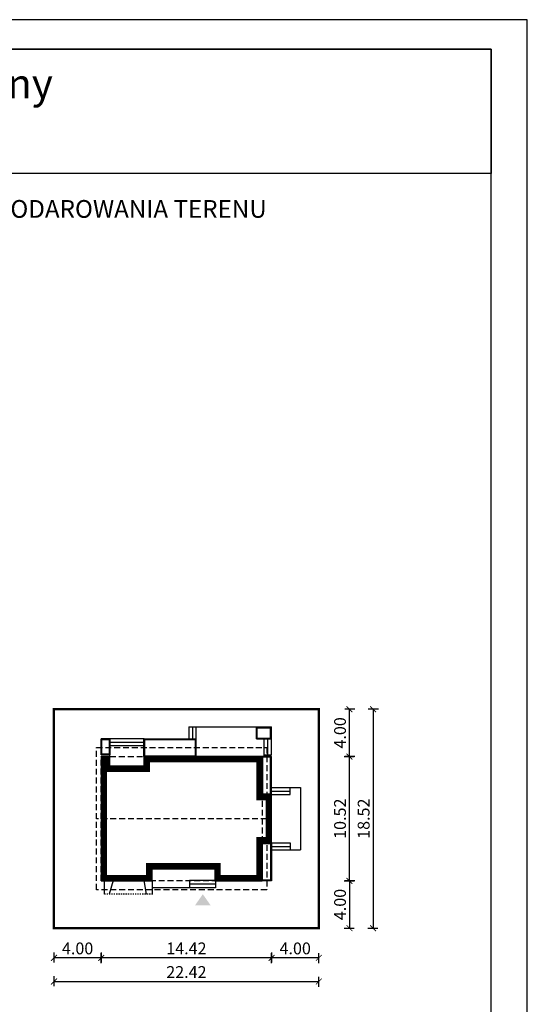
# Model space of a CAD drawing. Units: metres. Extents: x 660 to 765, y 395 to 543.
# Drawn here: x 722 to 765, y 460 to 543 of the extents above; entities that cross this region are included whole.
import ezdxf
from ezdxf.enums import TextEntityAlignment as Align

# ---------------------------------------------------------------- set-up
doc = ezdxf.new("R2010")
doc.units = ezdxf.units.M
doc.header["$PDMODE"] = 35
doc.header["$PDSIZE"] = 0.1
doc.linetypes.add('DASHED', pattern=[0.75, 0.5, -0.25])
doc.linetypes.add('HIDDEN2', pattern=[4.7625, 3.175, -1.5875])
for name, color, linetype in [('A-WYMIARY zewnętrzne', 45, 'Continuous'), ('A-ZAGOSPODAROWANIE', 103, 'Continuous'), ('A-ŚCIANY', 21, 'Continuous'), ('linie przekroju', 61, 'Continuous'), ('w-dach-widok', 141, 'Continuous')]:
    doc.layers.add(name, color=color, linetype=linetype)
doc.layers.add('cienkie', color=1, linetype='Continuous', lineweight=15)
doc.layers.add('grube', color=2, linetype='Continuous', lineweight=30)
doc.styles.add('Arial', font='arial.ttf')
doc.styles.add('goska4', font='romans.shx', dxfattribs={"width": 0.7})
doc.dimstyles.new('GOŚKA3 z 0.5', dxfattribs={"dimtxt": 1, "dimasz": 0.005, "dimexe": 0.2, "dimexo": 1, "dimgap": 0.3, "dimtad": 1, "dimrnd": 0.01, "dimzin": 1, "dimdsep": 46, "dimtxsty": 'goska4', "dimblk": 'ArchTick2', "dimcen": 0.15, "dimse1": 1, "dimse2": 1, "dimclrd": 256, "dimclrt": 2, "dimadec": 0, "dimazin": 2, "dimtm": 1e-09, "dimtfac": 1, "dimtix": 1, "dimtmove": 2, "dimatfit": 3, "dimldrblk": 'ARCHTICK', "dimfxl": 1, "dimtolj": 1, "dimtzin": 0, "dimarcsym": 0})

# ---------------------------------------------------------------- blocks, each defined once
blk = doc.blocks.new('ramka')
at = {"layer": 'A-ŚCIANY', "ltscale": 0.03}
blk.add_lwpolyline([(0, 0), (105, 0), (105, 148.5), (0, 148.5)], close=True, dxfattribs=at)
at = {"layer": 'grube', "ltscale": 3}
for points in [[(3.05, 2.5), (101.95, 2.5), (101.95, 146), (3.05, 146)], [(3.05, 146), (101.95, 146), (101.95, 135.5), (3.05, 135.5)]]:
    blk.add_lwpolyline(points, close=True, dxfattribs=at)
at = {"layer": 'cienkie', "ltscale": 3, "insert": (52.5, 133.239), "char_height": 1.5, "width": 86.56026, "attachment_point": 2, "style": 'Arial'}
blk.add_mtext('OBRYS BUDYNKU DO PROJEKTU ZAGOSPODAROWANIA TERENU', dxfattribs=at)
blk = doc.blocks.new('ArchTick2')
at = {"color": 0, "linetype": 'ByBlock', "const_width": 15}
blk.add_lwpolyline([(-50, -50), (50, 50)], dxfattribs=at)
at = {"layer": 'A-WYMIARY zewnętrzne'}
blk.add_line((0, -89), (0, 81), dxfattribs=at)
blk = doc.blocks.new('*D11')
at = {"layer": 'A-WYMIARY zewnętrzne', "lineweight": -2, "ltscale": 3, "transparency": 16777216}
blk.add_line((747.799, 463.961), (743.809, 463.961), dxfattribs=at)
at = {"layer": 'Defpoints', "color": 0, "ltscale": 3, "transparency": 16777216}
for p in [(743.804, 473.674), (747.804, 466.474), (743.804, 463.961)]:
    blk.add_point(p, dxfattribs=at)
at = {"layer": 'A-WYMIARY zewnętrzne', "lineweight": -2, "ltscale": 3, "transparency": 16777216, "xscale": 0.005, "yscale": 0.005, "zscale": 0.005, "rotation": 180}
blk.add_blockref('ArchTick2', (743.804, 463.961), dxfattribs=at)
at = {"layer": 'A-WYMIARY zewnętrzne', "lineweight": -2, "ltscale": 3, "transparency": 16777216, "xscale": 0.005, "yscale": 0.005, "zscale": 0.005}
blk.add_blockref('ArchTick2', (747.804, 463.961), dxfattribs=at)
at = {"layer": 'A-WYMIARY zewnętrzne', "color": 2, "ltscale": 3, "transparency": 16777216, "insert": (745.804, 464.761), "char_height": 1, "attachment_point": 5, "style": 'goska4'}
blk.add_mtext('\\A1;4.00', dxfattribs=at)
blk = doc.blocks.new('_ArchTick')
at = {"color": 0, "linetype": 'ByBlock', "const_width": 15}
blk.add_lwpolyline([(-50, -50), (50, 50)], dxfattribs=at)
blk = doc.blocks.new('*D12')
at = {"layer": 'A-WYMIARY zewnętrzne', "lineweight": -2, "ltscale": 3, "transparency": 16777216}
blk.add_line((743.799, 463.961), (729.389, 463.961), dxfattribs=at)
at = {"layer": 'Defpoints', "color": 0, "ltscale": 3, "transparency": 16777216}
for p in [(743.804, 473.674), (729.384, 470.474), (729.384, 463.961)]:
    blk.add_point(p, dxfattribs=at)
at = {"layer": 'A-WYMIARY zewnętrzne', "lineweight": -2, "ltscale": 3, "transparency": 16777216, "xscale": 0.005, "yscale": 0.005, "zscale": 0.005, "rotation": 180}
blk.add_blockref('ArchTick2', (729.384, 463.961), dxfattribs=at)
at = {"layer": 'A-WYMIARY zewnętrzne', "lineweight": -2, "ltscale": 3, "transparency": 16777216, "xscale": 0.005, "yscale": 0.005, "zscale": 0.005}
blk.add_blockref('ArchTick2', (743.804, 463.961), dxfattribs=at)
at = {"layer": 'A-WYMIARY zewnętrzne', "color": 2, "ltscale": 3, "transparency": 16777216, "insert": (736.594, 464.761), "char_height": 1, "attachment_point": 5, "style": 'goska4'}
blk.add_mtext('\\A1;14.42', dxfattribs=at)
blk = doc.blocks.new('*D13')
at = {"layer": 'A-WYMIARY zewnętrzne', "lineweight": -2, "ltscale": 3, "transparency": 16777216}
blk.add_line((729.379, 463.961), (725.389, 463.961), dxfattribs=at)
at = {"layer": 'Defpoints', "color": 0, "ltscale": 3, "transparency": 16777216}
for p in [(729.384, 470.474), (725.384, 466.474), (725.384, 463.961)]:
    blk.add_point(p, dxfattribs=at)
at = {"layer": 'A-WYMIARY zewnętrzne', "lineweight": -2, "ltscale": 3, "transparency": 16777216, "xscale": 0.005, "yscale": 0.005, "zscale": 0.005, "rotation": 180}
blk.add_blockref('ArchTick2', (725.384, 463.961), dxfattribs=at)
at = {"layer": 'A-WYMIARY zewnętrzne', "lineweight": -2, "ltscale": 3, "transparency": 16777216, "xscale": 0.005, "yscale": 0.005, "zscale": 0.005}
blk.add_blockref('ArchTick2', (729.384, 463.961), dxfattribs=at)
at = {"layer": 'A-WYMIARY zewnętrzne', "color": 2, "ltscale": 3, "transparency": 16777216, "insert": (727.384, 464.761), "char_height": 1, "attachment_point": 5, "style": 'goska4'}
blk.add_mtext('\\A1;4.00', dxfattribs=at)
blk = doc.blocks.new('*D14')
at = {"layer": 'A-WYMIARY zewnętrzne', "lineweight": -2, "ltscale": 3, "transparency": 16777216}
blk.add_line((750.398, 470.479), (750.398, 480.989), dxfattribs=at)
at = {"layer": 'Defpoints', "color": 0, "ltscale": 3, "transparency": 16777216}
for p in [(743.804, 480.994), (750.398, 480.994), (743.804, 470.474)]:
    blk.add_point(p, dxfattribs=at)
at = {"layer": 'A-WYMIARY zewnętrzne', "lineweight": -2, "ltscale": 3, "transparency": 16777216, "xscale": 0.005, "yscale": 0.005, "zscale": 0.005}
for p, rotation in [((750.398, 480.994), 90), ((750.398, 470.474), 270)]:
    blk.add_blockref('ArchTick2', p, dxfattribs=dict(at, rotation=rotation))
at = {"layer": 'A-WYMIARY zewnętrzne', "color": 2, "ltscale": 3, "transparency": 16777216, "insert": (749.598, 475.734), "char_height": 1, "attachment_point": 5, "rotation": 90, "style": 'goska4'}
blk.add_mtext('\\A1;10.52', dxfattribs=at)
blk = doc.blocks.new('*D15')
at = {"layer": 'A-WYMIARY zewnętrzne', "lineweight": -2, "ltscale": 3, "transparency": 16777216}
blk.add_line((750.398, 480.999), (750.398, 484.989), dxfattribs=at)
at = {"layer": 'Defpoints', "color": 0, "ltscale": 3, "transparency": 16777216}
for p in [(747.804, 484.994), (750.398, 484.994), (743.804, 480.994)]:
    blk.add_point(p, dxfattribs=at)
at = {"layer": 'A-WYMIARY zewnętrzne', "lineweight": -2, "ltscale": 3, "transparency": 16777216, "xscale": 0.005, "yscale": 0.005, "zscale": 0.005}
for p, rotation in [((750.398, 484.994), 90), ((750.398, 480.994), 270)]:
    blk.add_blockref('ArchTick2', p, dxfattribs=dict(at, rotation=rotation))
at = {"layer": 'A-WYMIARY zewnętrzne', "color": 2, "ltscale": 3, "transparency": 16777216, "insert": (749.598, 482.994), "char_height": 1, "attachment_point": 5, "rotation": 90, "style": 'goska4'}
blk.add_mtext('\\A1;4.00', dxfattribs=at)
blk = doc.blocks.new('*D16')
at = {"layer": 'A-WYMIARY zewnętrzne', "lineweight": -2, "ltscale": 3, "transparency": 16777216}
blk.add_line((750.398, 470.469), (750.398, 466.479), dxfattribs=at)
at = {"layer": 'Defpoints', "color": 0, "ltscale": 3, "transparency": 16777216}
for p in [(743.804, 470.474), (747.804, 466.474), (750.398, 466.474)]:
    blk.add_point(p, dxfattribs=at)
at = {"layer": 'A-WYMIARY zewnętrzne', "lineweight": -2, "ltscale": 3, "transparency": 16777216, "xscale": 0.005, "yscale": 0.005, "zscale": 0.005}
for p, rotation in [((750.398, 470.474), 90), ((750.398, 466.474), 270)]:
    blk.add_blockref('ArchTick2', p, dxfattribs=dict(at, rotation=rotation))
at = {"layer": 'A-WYMIARY zewnętrzne', "color": 2, "ltscale": 3, "transparency": 16777216, "insert": (749.598, 468.474), "char_height": 1, "attachment_point": 5, "rotation": 90, "style": 'goska4'}
blk.add_mtext('\\A1;4.00', dxfattribs=at)
blk = doc.blocks.new('*D17')
at = {"layer": 'A-WYMIARY zewnętrzne', "lineweight": -2, "ltscale": 3, "transparency": 16777216}
blk.add_line((725.389, 461.961), (747.799, 461.961), dxfattribs=at)
at = {"layer": 'Defpoints', "color": 0, "ltscale": 3, "transparency": 16777216}
for p in [(725.384, 466.474), (747.804, 466.474), (747.804, 461.961)]:
    blk.add_point(p, dxfattribs=at)
at = {"layer": 'A-WYMIARY zewnętrzne', "lineweight": -2, "ltscale": 3, "transparency": 16777216, "xscale": 0.005, "yscale": 0.005, "zscale": 0.005, "rotation": 180}
blk.add_blockref('ArchTick2', (725.384, 461.961), dxfattribs=at)
at = {"layer": 'A-WYMIARY zewnętrzne', "lineweight": -2, "ltscale": 3, "transparency": 16777216, "xscale": 0.005, "yscale": 0.005, "zscale": 0.005}
blk.add_blockref('ArchTick2', (747.804, 461.961), dxfattribs=at)
at = {"layer": 'A-WYMIARY zewnętrzne', "color": 2, "ltscale": 3, "transparency": 16777216, "insert": (736.594, 462.761), "char_height": 1, "attachment_point": 5, "style": 'goska4'}
blk.add_mtext('\\A1;22.42', dxfattribs=at)
blk = doc.blocks.new('*D18')
at = {"layer": 'A-WYMIARY zewnętrzne', "lineweight": -2, "ltscale": 3, "transparency": 16777216}
blk.add_line((752.398, 484.989), (752.398, 466.479), dxfattribs=at)
at = {"layer": 'Defpoints', "color": 0, "ltscale": 3, "transparency": 16777216}
for p in [(747.804, 484.994), (747.804, 466.474), (752.398, 466.474)]:
    blk.add_point(p, dxfattribs=at)
at = {"layer": 'A-WYMIARY zewnętrzne', "lineweight": -2, "ltscale": 3, "transparency": 16777216, "xscale": 0.005, "yscale": 0.005, "zscale": 0.005}
for p, rotation in [((752.398, 484.994), 90), ((752.398, 466.474), 270)]:
    blk.add_blockref('ArchTick2', p, dxfattribs=dict(at, rotation=rotation))
at = {"layer": 'A-WYMIARY zewnętrzne', "color": 2, "ltscale": 3, "transparency": 16777216, "insert": (751.598, 475.734), "char_height": 1, "attachment_point": 5, "rotation": 90, "style": 'goska4'}
blk.add_mtext('\\A1;18.52', dxfattribs=at)

msp = doc.modelspace()

# ---------------------------------------------------------------- hatches: boundary and pattern name
at = {"layer": 'linie przekroju'}
msp.add_hatch(color=256, dxfattribs=at).paths.add_polyline_path([(737.985, 469.345), (737.329, 468.411), (737.985, 468.411), (738.641, 468.411)])

# ---------------------------------------------------------------- linework, layer by layer
at = {"ltscale": 0.03}
msp.add_lwpolyline([(743.804, 477.794), (743.004, 477.794), (743.004, 480.994), (733.004, 480.994), (733.004, 480.174), (730.104, 480.174), (730.104, 480.994), (729.384, 480.994), (729.384, 470.474), (733.684, 470.474), (733.684, 471.494), (739.004, 471.494), (739.004, 470.474), (743.004, 470.474), (743.004, 473.674), (743.804, 473.674)], close=True, dxfattribs=at)
at = {"layer": 'A-ZAGOSPODAROWANIE'}
for p, q in [((736.804, 483.494), (736.804, 482.494)), ((736.804, 483.494), (743.784, 483.494)), ((737.104, 483.494), (737.104, 482.494)), ((737.404, 483.494), (737.404, 480.994)), ((742.524, 482.494), (742.524, 483.494)), ((742.584, 483.434), (743.724, 483.434)), ((742.584, 482.554), (742.584, 483.434)), ((743.724, 482.554), (743.724, 483.434)), ((743.784, 481.144), (743.784, 483.494)), ((730.104, 482.494), (729.384, 482.494)), ((730.104, 480.994), (730.104, 482.494)), ((733.024, 482.494), (730.104, 482.494)), ((733.004, 480.994), (733.004, 482.494)), ((733.024, 482.494), (736.804, 482.494)), ((733.064, 481.054), (733.064, 482.434)), ((733.064, 482.434), (737.344, 482.434)), ((736.804, 482.494), (737.404, 482.494)), ((737.344, 482.434), (737.344, 481.054)), ((742.524, 482.494), (743.784, 482.494)), ((742.584, 482.554), (743.724, 482.554)), ((743.184, 480.994), (743.184, 482.494)), ((743.484, 481.144), (743.484, 482.494)), ((733.004, 482.194), (730.104, 482.194)), ((733.004, 481.894), (730.104, 481.894)), ((733.064, 481.054), (737.344, 481.054)), ((743.184, 481.144), (743.784, 481.144)), ((743.784, 478.374), (746.264, 478.374)), ((745.364, 477.774), (745.364, 478.374)), ((746.264, 478.374), (746.264, 473.094)), ((743.784, 478.074), (745.364, 478.074)), ((743.784, 477.774), (745.364, 477.774)), ((746.264, 478.054), (746.264, 478.054)), ((743.764, 473.694), (745.364, 473.694)), ((743.784, 473.394), (745.364, 473.394)), ((745.364, 473.694), (745.364, 473.094)), ((743.784, 473.094), (746.264, 473.094)), ((733.684, 470.494), (733.684, 469.894)), ((739.044, 469.894), (733.684, 469.894)), ((739.004, 470.494), (736.846, 470.494)), ((736.846, 470.494), (736.846, 469.894)), ((739.044, 470.194), (736.846, 470.194)), ((739.044, 470.494, 0), (739.044, 469.894, 0))]:
    msp.add_line(p, q, dxfattribs=at)
at = {"layer": 'A-ZAGOSPODAROWANIE', "ltscale": 0.03}
for p, q in [((729.624, 470.494), (729.624, 469.336)), ((733.684, 470.494), (733.684, 469.336))]:
    msp.add_line(p, q, dxfattribs=at)
at = {"layer": 'A-ZAGOSPODAROWANIE', "linetype": 'HIDDEN2', "ltscale": 0.03}
msp.add_line((733.749, 469.336), (729.567, 469.336), dxfattribs=at)
at = {"layer": 'A-ZAGOSPODAROWANIE'}
for points in [[(730.104, 481.144), (729.384, 481.144), (729.384, 482.494), (730.104, 482.494)], [(730.044, 481.204), (729.444, 481.204), (729.444, 482.434), (730.044, 482.434)], [(742.984, 480.994), (742.984, 477.774), (743.784, 477.774), (743.784, 480.994)], [(743.044, 480.934), (743.044, 477.834), (743.724, 477.834), (743.724, 480.934)], [(743.784, 473.694), (743.784, 470.474), (742.984, 470.474), (742.984, 473.694)], [(743.724, 473.634), (743.724, 470.534), (743.044, 470.534), (743.044, 473.634)]]:
    msp.add_lwpolyline(points, close=True, dxfattribs=at)
at = {"layer": 'A-ZAGOSPODAROWANIE', "ltscale": 0.03}
for points in [[(732.984, 470.494), (730.384, 470.494), (730.052, 469.336)], [(730.384, 470.494), (732.984, 470.494), (733.185, 469.336)]]:
    msp.add_lwpolyline(points, dxfattribs=at)
at = {"layer": 'grube', "const_width": 0.2}
msp.add_lwpolyline([(725.384, 466.474), (747.804, 466.474), (747.804, 484.994), (725.384, 484.994)], close=True, dxfattribs=at)
at = {"layer": 'linie przekroju', "const_width": 0.5}
msp.add_lwpolyline([(743.554, 477.544), (742.754, 477.544), (742.754, 480.744), (733.254, 480.744), (733.254, 479.924), (729.854, 479.924), (729.854, 480.744), (729.634, 480.744), (729.634, 470.724), (733.434, 470.724), (733.434, 471.744), (739.254, 471.744), (739.254, 470.724), (742.754, 470.724), (742.754, 473.924), (743.554, 473.924)], close=True, dxfattribs=at)
at = {"layer": 'w-dach-widok', "linetype": 'DASHED'}
msp.add_line((743.404, 475.734), (728.984, 475.734), dxfattribs=at)
for points in [[(743.404, 469.714), (728.984, 469.714), (728.984, 481.754), (743.404, 481.754)], [(743.004, 470.474), (729.384, 470.474), (729.384, 480.994), (743.004, 480.994)]]:
    msp.add_lwpolyline(points, close=True, dxfattribs=at)

# ---------------------------------------------------------------- block references
at = {"layer": 'A-ŚCIANY'}
msp.add_blockref('ramka', (660.454, 394.836), dxfattribs=at)

# ---------------------------------------------------------------- texts
at = {"layer": 'cienkie', "style": 'Arial'}
msp.add_text('Zorganizowany', height=2.5, dxfattribs=at).set_placement((713.032, 536.68), align=Align.CENTER)

# ---------------------------------------------------------------- dimensions: what is measured, and where the dimension line sits
at = {"layer": 'A-WYMIARY zewnętrzne', "ltscale": 3}
for base, p1, p2, angle, picture, middle in [((750.398, 484.994), (743.804, 480.994), (747.804, 484.994), 90, '*D15', (749.598, 482.994)), ((752.398, 466.474), (747.804, 484.994), (747.804, 466.474), 270, '*D18', (751.598, 475.734)), ((750.398, 480.994), (743.804, 470.474), (743.804, 480.994), 90, '*D14', (749.598, 475.734)), ((729.384, 463.961), (743.804, 473.674), (729.384, 470.474), 0, '*D12', (736.594, 464.761)), ((743.804, 463.961), (747.804, 466.474), (743.804, 473.674), 0, '*D11', (745.804, 464.761)), ((750.398, 466.474), (743.804, 470.474), (747.804, 466.474), 270, '*D16', (749.598, 468.474)), ((725.384, 463.961), (729.384, 470.474), (725.384, 466.474), 0, '*D13', (727.384, 464.761)), ((747.804, 461.961), (725.384, 466.474), (747.804, 466.474), 0, '*D17', (736.594, 462.761))]:
    dim = msp.add_linear_dim(base=base, p1=p1, p2=p2, angle=angle, dimstyle='GOŚKA3 z 0.5', dxfattribs=at)
    dim.commit()
    dim.dimension.update_dxf_attribs({"geometry": picture, "text_midpoint": middle})

doc.saveas('drawing.dxf')
